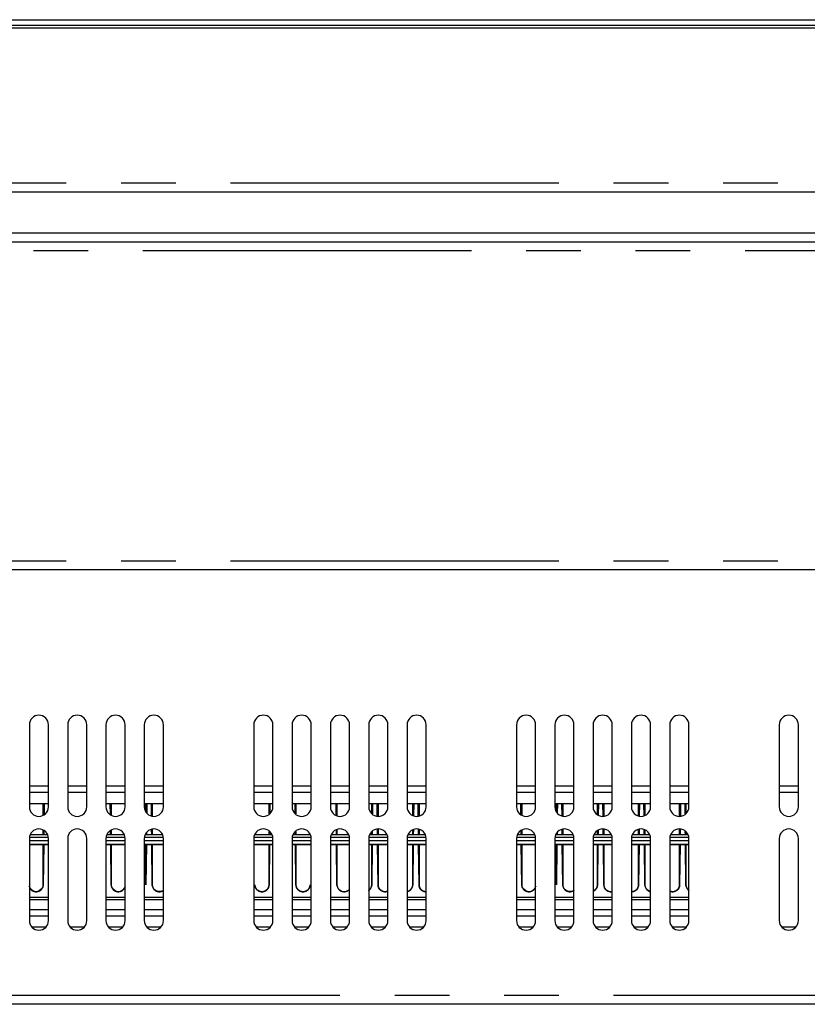
# Model space of a CAD drawing. Units: millimetres. Extents: x 839 to 2027, y 5376 to 6634.
# Drawn here: x 965 to 979, y 5466 to 5484 of the extents above; entities that cross this region are included whole.
import ezdxf

# ---------------------------------------------------------------- set-up
doc = ezdxf.new("R2010")
doc.units = ezdxf.units.MM
doc.linetypes.add('PHANTOM', pattern=[17, 3, 3, -1, 1, -1, 1, -1, 3, 3])
for name, color, linetype in [('02___PRT_ALL_AXES', 3, 'CONTINUOUS'), ('CON', 3, 'CONTINUOUS'), ('PHA', 8, 'PHANTOM')]:
    doc.layers.add(name, color=color, linetype=linetype)

msp = doc.modelspace()

# ---------------------------------------------------------------- linework, layer by layer
at = {"layer": '02___PRT_ALL_AXES', "linetype": 'Continuous'}
for p, q in [((965.4994, 5467.3785), (965.2653, 5467.3785)), ((966.1994, 5467.3785), (965.9653, 5467.3785)), ((966.8994, 5467.3785), (966.6653, 5467.3785)), ((967.5994, 5467.3785), (967.3653, 5467.3785)), ((969.5994, 5467.3785), (969.3653, 5467.3785)), ((970.2994, 5467.3785), (970.0653, 5467.3785)), ((970.9994, 5467.3785), (970.7653, 5467.3785)), ((971.6994, 5467.3785), (971.4653, 5467.3785)), ((972.3994, 5467.3785), (972.1653, 5467.3785)), ((974.3994, 5467.3785), (974.1653, 5467.3785)), ((975.0994, 5467.3785), (974.8653, 5467.3785)), ((975.7994, 5467.3785), (975.5653, 5467.3785)), ((976.4994, 5467.3785), (976.2653, 5467.3785)), ((977.1994, 5467.3785), (976.9653, 5467.3785)), ((979.1994, 5467.3785), (978.9653, 5467.3785))]:
    msp.add_line(p, q, dxfattribs=at)
at = {"layer": 'CON'}
for p, q in [((923.6624, 5483.9692), (1128.5024, 5483.9692)), ((923.2824, 5483.8192), (1128.8824, 5483.8192)), ((923.5624, 5483.8692), (1128.6024, 5483.8692)), ((1128.7224, 5480.8192), (923.4424, 5480.8192)), ((1128.0424, 5480.0692), (924.1224, 5480.0692)), ((923.4424, 5479.9092), (1128.7224, 5479.9092)), ((1128.7224, 5473.9092), (923.4424, 5473.9092)), ((965.2074, 5471.0792), (965.2074, 5469.5792)), ((965.5574, 5469.5792), (965.5574, 5471.0792)), ((965.9074, 5471.0792), (965.9074, 5469.5792)), ((966.2574, 5469.5792), (966.2574, 5471.0792)), ((966.6074, 5471.0792), (966.6074, 5469.5792)), ((966.9574, 5469.5792), (966.9574, 5471.0792)), ((967.3074, 5471.0792), (967.3074, 5469.5792)), ((967.6574, 5469.5792), (967.6574, 5471.0792)), ((969.3074, 5471.0792), (969.3074, 5469.5792)), ((969.6574, 5469.5792), (969.6574, 5471.0792)), ((970.0074, 5471.0792), (970.0074, 5469.5792)), ((970.3574, 5469.5792), (970.3574, 5471.0792)), ((970.7074, 5471.0792), (970.7074, 5469.5792)), ((971.0574, 5469.5792), (971.0574, 5471.0792)), ((971.4074, 5471.0792), (971.4074, 5469.5792)), ((971.7574, 5469.5792), (971.7574, 5471.0792)), ((972.1074, 5471.0792), (972.1074, 5469.5792)), ((972.4574, 5469.5792), (972.4574, 5471.0792)), ((974.1074, 5471.0792), (974.1074, 5469.5792)), ((974.4574, 5469.5792), (974.4574, 5471.0792)), ((974.8074, 5471.0792), (974.8074, 5469.5792)), ((975.1574, 5469.5792), (975.1574, 5471.0792)), ((975.5074, 5471.0792), (975.5074, 5469.5792)), ((975.8574, 5469.5792), (975.8574, 5471.0792)), ((976.2074, 5471.0792), (976.2074, 5469.5792)), ((976.5574, 5469.5792), (976.5574, 5471.0792)), ((976.9074, 5471.0792), (976.9074, 5469.5792)), ((977.2574, 5469.5792), (977.2574, 5471.0792)), ((978.9074, 5471.0792), (978.9074, 5469.5792)), ((979.2574, 5469.5792), (979.2574, 5471.0792)), ((965.5574, 5469.6356), (965.2074, 5469.6356)), ((965.4786, 5469.6356), (965.4765, 5469.4419)), ((966.9574, 5469.6356), (966.6074, 5469.6356)), ((966.6883, 5469.4419), (966.6862, 5469.6356)), ((967.6574, 5469.6356), (967.3074, 5469.6356)), ((967.3536, 5469.6356), (967.3518, 5469.4684)), ((967.4386, 5469.4128), (967.4362, 5469.6356)), ((969.6574, 5469.6356), (969.3074, 5469.6356)), ((969.6036, 5469.6356), (969.6017, 5469.4602)), ((970.3574, 5469.6356), (970.0074, 5469.6356)), ((970.0631, 5469.4602), (970.0612, 5469.6356)), ((971.0574, 5469.6356), (970.7074, 5469.6356)), ((970.8135, 5469.4236), (970.8112, 5469.6356)), ((971.7574, 5469.6356), (971.4074, 5469.6356)), ((971.4786, 5469.6356), (971.4766, 5469.4504)), ((971.5636, 5469.4128), (971.5612, 5469.6356)), ((972.4574, 5469.6356), (972.1074, 5469.6356)), ((972.2286, 5469.6356), (972.2262, 5469.4143)), ((972.3136, 5469.4128), (972.3112, 5469.6356)), ((974.4574, 5469.6356), (974.1074, 5469.6356)), ((974.1883, 5469.4419), (974.1862, 5469.6356)), ((975.1574, 5469.6356), (974.8074, 5469.6356)), ((974.8536, 5469.6356), (974.8518, 5469.4684)), ((974.9386, 5469.4128), (974.9362, 5469.6356)), ((975.8574, 5469.6356), (975.5074, 5469.6356)), ((975.6036, 5469.6356), (975.6014, 5469.4323)), ((975.6886, 5469.4128), (975.6862, 5469.6356)), ((976.5574, 5469.6356), (976.2074, 5469.6356)), ((976.3536, 5469.6356), (976.3512, 5469.4128)), ((976.4386, 5469.4143), (976.4362, 5469.6356)), ((977.2574, 5469.6356), (976.9074, 5469.6356)), ((977.1036, 5469.6356), (977.1012, 5469.4128)), ((977.1882, 5469.4504), (977.1862, 5469.6356)), ((965.4732, 5469.139), (965.4724, 5469.0681)), ((966.6924, 5469.0681), (966.6916, 5469.139)), ((967.4424, 5469.0681), (967.4413, 5469.1657)), ((969.598, 5469.121), (969.5974, 5469.0681)), ((970.0674, 5469.0681), (970.0668, 5469.121)), ((970.8174, 5469.0681), (970.8164, 5469.157)), ((971.473, 5469.1255), (971.4724, 5469.0681)), ((971.5674, 5469.0681), (971.5663, 5469.1657)), ((972.2234, 5469.1621), (972.2224, 5469.0681)), ((972.3174, 5469.0681), (972.3163, 5469.1657)), ((974.1924, 5469.0681), (974.1916, 5469.139)), ((974.9424, 5469.0681), (974.9413, 5469.1657)), ((975.5982, 5469.1438), (975.5974, 5469.0681)), ((975.6924, 5469.0681), (975.6913, 5469.1657)), ((976.3485, 5469.1657), (976.3474, 5469.0681)), ((976.4424, 5469.0681), (976.4413, 5469.1621)), ((977.0985, 5469.1657), (977.0974, 5469.0681)), ((977.1924, 5469.0681), (977.1917, 5469.1255)), ((965.2074, 5468.9992), (965.2074, 5467.4992)), ((965.535, 5469.0681), (965.2298, 5469.0681)), ((965.5574, 5467.4992), (965.5574, 5468.9992)), ((965.9074, 5468.9992), (965.9074, 5467.4992)), ((966.2574, 5467.4992), (966.2574, 5468.9992)), ((966.6074, 5468.9992), (966.6074, 5467.4992)), ((966.935, 5469.0681), (966.6298, 5469.0681)), ((966.9574, 5467.4992), (966.9574, 5468.9992)), ((967.3074, 5468.9992), (967.3074, 5467.4992)), ((967.635, 5469.0681), (967.3298, 5469.0681)), ((967.3478, 5469.1072), (967.3474, 5469.0681)), ((967.6574, 5467.4992), (967.6574, 5468.9992)), ((969.3074, 5468.9992), (969.3074, 5467.4992)), ((969.635, 5469.0681), (969.3298, 5469.0681)), ((969.6574, 5467.4992), (969.6574, 5468.9992)), ((970.0074, 5468.9992), (970.0074, 5467.4992)), ((970.335, 5469.0681), (970.0298, 5469.0681)), ((970.3574, 5467.4992), (970.3574, 5468.9992)), ((970.7074, 5468.9992), (970.7074, 5467.4992)), ((971.035, 5469.0681), (970.7298, 5469.0681)), ((971.0574, 5467.4992), (971.0574, 5468.9992)), ((971.4074, 5468.9992), (971.4074, 5467.4992)), ((971.735, 5469.0681), (971.4298, 5469.0681)), ((971.7574, 5467.4992), (971.7574, 5468.9992)), ((972.1074, 5468.9992), (972.1074, 5467.4992)), ((972.435, 5469.0681), (972.1298, 5469.0681)), ((972.4574, 5467.4992), (972.4574, 5468.9992)), ((974.1074, 5468.9992), (974.1074, 5467.4992)), ((974.435, 5469.0681), (974.1298, 5469.0681)), ((974.4574, 5467.4992), (974.4574, 5468.9992)), ((974.8074, 5468.9992), (974.8074, 5467.4992)), ((975.135, 5469.0681), (974.8298, 5469.0681)), ((974.8478, 5469.1072), (974.8474, 5469.0681)), ((975.1574, 5467.4992), (975.1574, 5468.9992)), ((975.5074, 5468.9992), (975.5074, 5467.4992)), ((975.835, 5469.0681), (975.5298, 5469.0681)), ((975.8574, 5467.4992), (975.8574, 5468.9992)), ((976.2074, 5468.9992), (976.2074, 5467.4992)), ((976.535, 5469.0681), (976.2298, 5469.0681)), ((976.5574, 5467.4992), (976.5574, 5468.9992)), ((976.9074, 5468.9992), (976.9074, 5467.4992)), ((977.235, 5469.0681), (976.9298, 5469.0681)), ((977.2574, 5467.4992), (977.2574, 5468.9992)), ((978.9074, 5468.9992), (978.9074, 5467.4992)), ((979.2574, 5467.4992), (979.2574, 5468.9992)), ((965.2074, 5468.8907), (965.5574, 5468.8907)), ((965.4705, 5468.8907), (965.4624, 5468.154)), ((966.6074, 5468.8907), (966.9574, 5468.8907)), ((966.7024, 5468.154), (966.6943, 5468.8907)), ((967.3074, 5468.8907), (967.6574, 5468.8907)), ((967.3455, 5468.8907), (967.3374, 5468.154)), ((967.4524, 5468.154), (967.4443, 5468.8907)), ((969.3074, 5468.8907), (969.6574, 5468.8907)), ((969.5955, 5468.8907), (969.5874, 5468.154)), ((970.0074, 5468.8907), (970.3574, 5468.8907)), ((970.0774, 5468.154), (970.0693, 5468.8907)), ((970.7074, 5468.8907), (971.0574, 5468.8907)), ((970.8274, 5468.154), (970.8193, 5468.8907)), ((971.4074, 5468.8907), (971.7574, 5468.8907)), ((971.4705, 5468.8907), (971.4624, 5468.154)), ((971.5774, 5468.154), (971.5693, 5468.8907)), ((972.1074, 5468.8907), (972.4574, 5468.8907)), ((972.2205, 5468.8907), (972.2124, 5468.154)), ((972.3274, 5468.154), (972.3193, 5468.8907)), ((974.1074, 5468.8907), (974.4574, 5468.8907)), ((974.2024, 5468.154), (974.1943, 5468.8907)), ((974.8074, 5468.8907), (975.1574, 5468.8907)), ((974.8455, 5468.8907), (974.8374, 5468.154)), ((974.9524, 5468.154), (974.9443, 5468.8907)), ((975.5074, 5468.8907), (975.8574, 5468.8907)), ((975.5955, 5468.8907), (975.5874, 5468.154)), ((975.7024, 5468.154), (975.6943, 5468.8907)), ((976.2074, 5468.8907), (976.5574, 5468.8907)), ((976.3455, 5468.8907), (976.3374, 5468.154)), ((976.4524, 5468.154), (976.4443, 5468.8907)), ((976.9074, 5468.8907), (977.2574, 5468.8907)), ((977.0955, 5468.8907), (977.0874, 5468.154)), ((977.2024, 5468.154), (977.1943, 5468.8907)), ((965.5574, 5467.919), (965.2074, 5467.919)), ((965.2074, 5467.8843), (965.5574, 5467.8843)), ((966.9574, 5467.919), (966.6074, 5467.919)), ((966.6074, 5467.8843), (966.9574, 5467.8843)), ((967.6574, 5467.919), (967.3074, 5467.919)), ((967.3074, 5467.8843), (967.6574, 5467.8843)), ((969.6574, 5467.919), (969.3074, 5467.919)), ((969.3074, 5467.8843), (969.6574, 5467.8843)), ((970.3574, 5467.919), (970.0074, 5467.919)), ((970.0074, 5467.8843), (970.3574, 5467.8843)), ((971.0574, 5467.919), (970.7074, 5467.919)), ((970.7074, 5467.8843), (971.0574, 5467.8843)), ((971.7574, 5467.919), (971.4074, 5467.919)), ((971.4074, 5467.8843), (971.7574, 5467.8843)), ((972.4574, 5467.919), (972.1074, 5467.919)), ((972.1074, 5467.8843), (972.4574, 5467.8843)), ((974.4574, 5467.919), (974.1074, 5467.919)), ((974.1074, 5467.8843), (974.4574, 5467.8843)), ((975.1574, 5467.919), (974.8074, 5467.919)), ((974.8074, 5467.8843), (975.1574, 5467.8843)), ((975.8574, 5467.919), (975.5074, 5467.919)), ((975.5074, 5467.8843), (975.8574, 5467.8843)), ((976.5574, 5467.919), (976.2074, 5467.919)), ((976.2074, 5467.8843), (976.5574, 5467.8843)), ((977.2574, 5467.919), (976.9074, 5467.919)), ((976.9074, 5467.8843), (977.2574, 5467.8843)), ((965.2074, 5467.7047), (965.5574, 5467.7047)), ((966.6074, 5467.7047), (966.9574, 5467.7047)), ((967.3074, 5467.7047), (967.6574, 5467.7047)), ((969.3074, 5467.7047), (969.6574, 5467.7047)), ((970.0074, 5467.7047), (970.3574, 5467.7047)), ((970.7074, 5467.7047), (971.0574, 5467.7047)), ((971.4074, 5467.7047), (971.7574, 5467.7047)), ((972.1074, 5467.7047), (972.4574, 5467.7047)), ((974.1074, 5467.7047), (974.4574, 5467.7047)), ((974.8074, 5467.7047), (975.1574, 5467.7047)), ((975.5074, 5467.7047), (975.8574, 5467.7047)), ((976.2074, 5467.7047), (976.5574, 5467.7047)), ((976.9074, 5467.7047), (977.2574, 5467.7047)), ((965.2074, 5467.5865), (965.5574, 5467.5865)), ((966.6074, 5467.5865), (966.9574, 5467.5865)), ((967.3074, 5467.5865), (967.6574, 5467.5865)), ((969.3074, 5467.5865), (969.6574, 5467.5865)), ((970.0074, 5467.5865), (970.3574, 5467.5865)), ((970.7074, 5467.5865), (971.0574, 5467.5865)), ((971.4074, 5467.5865), (971.7574, 5467.5865)), ((972.1074, 5467.5865), (972.4574, 5467.5865)), ((974.1074, 5467.5865), (974.4574, 5467.5865)), ((974.8074, 5467.5865), (975.1574, 5467.5865)), ((975.5074, 5467.5865), (975.8574, 5467.5865)), ((976.2074, 5467.5865), (976.5574, 5467.5865)), ((976.9074, 5467.5865), (977.2574, 5467.5865)), ((1124.7224, 5465.9692), (927.4424, 5465.9692))]:
    msp.add_line(p, q, dxfattribs=at)
for centre, start, end in [((965.3824, 5471.0792), 0, 180), ((966.0824, 5471.0792), 0, 180), ((966.7824, 5471.0792), 0, 180), ((967.4824, 5471.0792), 0, 180), ((969.4824, 5471.0792), 0, 180), ((970.1824, 5471.0792), 0, 180), ((970.8824, 5471.0792), 0, 180), ((971.5824, 5471.0792), 0, 180), ((972.2824, 5471.0792), 0, 180), ((974.2824, 5471.0792), 0, 180), ((974.9824, 5471.0792), 0, 180), ((975.6824, 5471.0792), 0, 180), ((976.3824, 5471.0792), 0, 180), ((977.0824, 5471.0792), 0, 180), ((979.0824, 5471.0792), 0, 180), ((965.3824, 5469.5792), 180, 0), ((966.0824, 5469.5792), 180, 0), ((966.7824, 5469.5792), 180, 0), ((967.4824, 5469.5792), 180, 0), ((969.4824, 5469.5792), 180, 0), ((970.1824, 5469.5792), 180, 0), ((970.8824, 5469.5792), 180, 0), ((971.5824, 5469.5792), 180, 0), ((972.2824, 5469.5792), 180, 0), ((974.2824, 5469.5792), 180, 0), ((974.9824, 5469.5792), 180, 0), ((975.6824, 5469.5792), 180, 0), ((976.3824, 5469.5792), 180, 0), ((977.0824, 5469.5792), 180, 0), ((979.0824, 5469.5792), 180, 0), ((965.3824, 5468.9992), 0, 180), ((966.0824, 5468.9992), 0, 180), ((966.7824, 5468.9992), 0, 180), ((967.4824, 5468.9992), 0, 180), ((969.4824, 5468.9992), 0, 180), ((970.1824, 5468.9992), 0, 180), ((970.8824, 5468.9992), 0, 180), ((971.5824, 5468.9992), 0, 180), ((972.2824, 5468.9992), 0, 180), ((974.2824, 5468.9992), 0, 180), ((974.9824, 5468.9992), 0, 180), ((975.6824, 5468.9992), 0, 180), ((976.3824, 5468.9992), 0, 180), ((977.0824, 5468.9992), 0, 180), ((979.0824, 5468.9992), 0, 180), ((965.3824, 5467.4992), 180, 0), ((966.0824, 5467.4992), 180, 0), ((966.7824, 5467.4992), 180, 0), ((967.4824, 5467.4992), 180, 0), ((969.4824, 5467.4992), 180, 0), ((970.1824, 5467.4992), 180, 0), ((970.8824, 5467.4992), 180, 0), ((971.5824, 5467.4992), 180, 0), ((972.2824, 5467.4992), 180, 0), ((974.2824, 5467.4992), 180, 0), ((974.9824, 5467.4992), 180, 0), ((975.6824, 5467.4992), 180, 0), ((976.3824, 5467.4992), 180, 0), ((977.0824, 5467.4992), 180, 0), ((979.0824, 5467.4992), 180, 0)]:
    msp.add_arc(centre, 0.175, start, end, dxfattribs=at)
for points, knots in [([(965.4624, 5468.154), (965.4617, 5468.0965), (965.3497, 5467.9708), (965.2165, 5468.0736), (965.205, 5468.1301)], [0, 0, 0, 0, 0.4992596, 1, 1, 1, 1]), ([(966.9598, 5468.1301), (966.9483, 5468.0736), (966.8151, 5467.9708), (966.703, 5468.0965), (966.7024, 5468.154)], [0, 0, 0, 0, 0.5007408, 1, 1, 1, 1]), ([(967.6587, 5468.0518), (967.6221, 5468.0256), (967.5114, 5468.0141), (967.4529, 5468.1094), (967.4524, 5468.154)], [0, 0, 0, 0, 0.5026929, 1, 1, 1, 1]), ([(969.5874, 5468.154), (969.587, 5468.1215), (969.5581, 5468.0538), (969.4574, 5468.0141), (969.3567, 5468.0538), (969.3278, 5468.1215), (969.3274, 5468.154)], [0, 0, 0, 0, 0.2486677, 0.5000003, 0.7513327, 1, 1, 1, 1]), ([(970.3374, 5468.154), (970.337, 5468.1215), (970.3081, 5468.0538), (970.2074, 5468.0141), (970.1067, 5468.0538), (970.0778, 5468.1215), (970.0774, 5468.154)], [0, 0, 0, 0, 0.2486677, 0.5000003, 0.7513327, 1, 1, 1, 1]), ([(971.059, 5468.0756), (971.0277, 5468.0368), (970.9034, 5467.9977), (970.8279, 5468.1045), (970.8274, 5468.154)], [0, 0, 0, 0, 0.5021831, 1, 1, 1, 1]), ([(971.7575, 5468.0372), (971.7198, 5468.0218), (971.6238, 5468.0286), (971.5778, 5468.1138), (971.5774, 5468.154)], [0, 0, 0, 0, 0.5028896, 1, 1, 1, 1]), ([(972.4574, 5468.0274), (972.4245, 5468.0274), (972.3563, 5468.0538), (972.3278, 5468.1215), (972.3274, 5468.154)], [0, 0, 0, 0, 0.5026651, 1, 1, 1, 1]), ([(974.4598, 5468.1301), (974.4483, 5468.0736), (974.3151, 5467.9708), (974.203, 5468.0965), (974.2024, 5468.154)], [0, 0, 0, 0, 0.5007408, 1, 1, 1, 1]), ([(975.1587, 5468.0518), (975.1221, 5468.0256), (975.0114, 5468.0141), (974.9529, 5468.1094), (974.9524, 5468.154)], [0, 0, 0, 0, 0.5026929, 1, 1, 1, 1]), ([(975.8579, 5468.0298), (975.8217, 5468.0227), (975.7394, 5468.0412), (975.7028, 5468.1176), (975.7024, 5468.154)], [0, 0, 0, 0, 0.5028584, 1, 1, 1, 1]), ([(976.3374, 5468.154), (976.337, 5468.1215), (976.3085, 5468.0538), (976.2403, 5468.0274), (976.2074, 5468.0274)], [0, 0, 0, 0, 0.4973352, 1, 1, 1, 1]), ([(977.0874, 5468.154), (977.0869, 5468.1138), (977.041, 5468.0286), (976.9449, 5468.0218), (976.9073, 5468.0372)], [0, 0, 0, 0, 0.4971107, 1, 1, 1, 1])]:
    msp.add_open_spline(points, degree=3, knots=knots, dxfattribs=at)
for points in [[(971.4624, 5468.154), (971.462, 5468.1155), (971.4401, 5468.0741), (971.4087, 5468.0518)], [(972.2124, 5468.154), (972.2118, 5468.0999), (972.1609, 5468.0403), (972.1079, 5468.0298)], [(975.5874, 5468.154), (975.5869, 5468.1068), (975.5511, 5468.0552), (975.5075, 5468.0372)], [(976.5569, 5468.0298), (976.5038, 5468.0403), (976.453, 5468.0999), (976.4524, 5468.154)], [(977.256, 5468.0518), (977.2247, 5468.0741), (977.2028, 5468.1155), (977.2024, 5468.154)]]:
    msp.add_open_spline(points, degree=3, dxfattribs=at)
at = {"layer": 'PHA'}
for p, q in [((1128.8824, 5480.9792), (923.2824, 5480.9792)), ((923.2824, 5479.7492), (1128.8824, 5479.7492)), ((1128.8824, 5474.0692), (923.2824, 5474.0692)), ((965.5574, 5469.9585), (965.2074, 5469.9585)), ((965.5574, 5469.8404), (965.2074, 5469.8404)), ((966.2574, 5469.9585), (965.9074, 5469.9585)), ((966.2574, 5469.8404), (965.9074, 5469.8404)), ((966.9574, 5469.9585), (966.6074, 5469.9585)), ((966.9574, 5469.8404), (966.6074, 5469.8404)), ((967.6574, 5469.9585), (967.3074, 5469.9585)), ((967.6574, 5469.8404), (967.3074, 5469.8404)), ((969.6574, 5469.9585), (969.3074, 5469.9585)), ((969.6574, 5469.8404), (969.3074, 5469.8404)), ((970.3574, 5469.9585), (970.0074, 5469.9585)), ((970.3574, 5469.8404), (970.0074, 5469.8404)), ((971.0574, 5469.9585), (970.7074, 5469.9585)), ((971.0574, 5469.8404), (970.7074, 5469.8404)), ((971.7574, 5469.9585), (971.4074, 5469.9585)), ((971.7574, 5469.8404), (971.4074, 5469.8404)), ((972.4574, 5469.9585), (972.1074, 5469.9585)), ((972.4574, 5469.8404), (972.1074, 5469.8404)), ((974.4574, 5469.9585), (974.1074, 5469.9585)), ((974.4574, 5469.8404), (974.1074, 5469.8404)), ((975.1574, 5469.9585), (974.8074, 5469.9585)), ((975.1574, 5469.8404), (974.8074, 5469.8404)), ((975.8574, 5469.9585), (975.5074, 5469.9585)), ((975.8574, 5469.8404), (975.5074, 5469.8404)), ((976.5574, 5469.9585), (976.2074, 5469.9585)), ((976.5574, 5469.8404), (976.2074, 5469.8404)), ((977.2574, 5469.9585), (976.9074, 5469.9585)), ((977.2574, 5469.8404), (976.9074, 5469.8404)), ((979.2574, 5469.9585), (978.9074, 5469.9585)), ((979.2574, 5469.8404), (978.9074, 5469.8404)), ((965.4624, 5469.4316), (965.4624, 5469.6356)), ((966.7024, 5469.6356), (966.7024, 5469.4316)), ((967.3374, 5469.4869), (967.3374, 5469.6356)), ((967.4524, 5469.6356), (967.4524, 5469.4128)), ((969.5874, 5469.4498), (969.5874, 5469.6356)), ((970.0774, 5469.6356), (970.0774, 5469.4498)), ((970.8274, 5469.6356), (970.8274, 5469.4135)), ((971.4624, 5469.4607), (971.4624, 5469.6356)), ((971.5774, 5469.6356), (971.5774, 5469.4128)), ((972.2124, 5469.4244), (972.2124, 5469.6356)), ((972.3274, 5469.6356), (972.3274, 5469.4128)), ((974.2024, 5469.6356), (974.2024, 5469.4316)), ((974.8374, 5469.4869), (974.8374, 5469.6356)), ((974.9524, 5469.6356), (974.9524, 5469.4128)), ((975.5874, 5469.4425), (975.5874, 5469.6356)), ((975.7024, 5469.6356), (975.7024, 5469.4128)), ((976.3374, 5469.4128), (976.3374, 5469.6356)), ((976.4524, 5469.6356), (976.4524, 5469.4244)), ((977.0874, 5469.4128), (977.0874, 5469.6356)), ((977.2024, 5469.6356), (977.2024, 5469.4607)), ((965.4624, 5469.0681), (965.4624, 5469.1468)), ((966.7024, 5469.1468), (966.7024, 5469.0681)), ((967.4524, 5469.1657), (967.4524, 5469.0681)), ((969.5874, 5469.0681), (969.5874, 5469.1287)), ((970.0774, 5469.1287), (970.0774, 5469.0681)), ((970.8274, 5469.165), (970.8274, 5469.0681)), ((971.5774, 5469.1657), (971.5774, 5469.0681)), ((972.2124, 5469.0681), (972.2124, 5469.1541)), ((972.3274, 5469.1657), (972.3274, 5469.0681)), ((974.2024, 5469.1468), (974.2024, 5469.0681)), ((974.9524, 5469.1657), (974.9524, 5469.0681)), ((975.5874, 5469.0681), (975.5874, 5469.1359)), ((975.7024, 5469.1657), (975.7024, 5469.0681)), ((976.3374, 5469.0681), (976.3374, 5469.1657)), ((976.4524, 5469.1541), (976.4524, 5469.0681)), ((977.0874, 5469.0681), (977.0874, 5469.1657)), ((965.2074, 5468.9609), (965.5574, 5468.9609)), ((965.551, 5469.0188), (965.2138, 5469.0188)), ((966.6074, 5468.9609), (966.9574, 5468.9609)), ((966.951, 5469.0188), (966.6138, 5469.0188)), ((967.3074, 5468.9609), (967.6574, 5468.9609)), ((967.651, 5469.0188), (967.3138, 5469.0188)), ((967.3374, 5469.0681), (967.3374, 5469.0915)), ((969.3074, 5468.9609), (969.6574, 5468.9609)), ((969.651, 5469.0188), (969.3138, 5469.0188)), ((970.0074, 5468.9609), (970.3574, 5468.9609)), ((970.351, 5469.0188), (970.0138, 5469.0188)), ((970.7074, 5468.9609), (971.0574, 5468.9609)), ((971.051, 5469.0188), (970.7138, 5469.0188)), ((971.4074, 5468.9609), (971.7574, 5468.9609)), ((971.751, 5469.0188), (971.4138, 5469.0188)), ((971.4624, 5469.0681), (971.4624, 5469.1178)), ((972.1074, 5468.9609), (972.4574, 5468.9609)), ((972.451, 5469.0188), (972.1138, 5469.0188)), ((974.1074, 5468.9609), (974.4574, 5468.9609)), ((974.451, 5469.0188), (974.1138, 5469.0188)), ((974.8074, 5468.9609), (975.1574, 5468.9609)), ((975.151, 5469.0188), (974.8138, 5469.0188)), ((974.8374, 5469.0681), (974.8374, 5469.0915)), ((975.5074, 5468.9609), (975.8574, 5468.9609)), ((975.851, 5469.0188), (975.5138, 5469.0188)), ((976.2074, 5468.9609), (976.5574, 5468.9609)), ((976.551, 5469.0188), (976.2138, 5469.0188)), ((976.9074, 5468.9609), (977.2574, 5468.9609)), ((977.251, 5469.0188), (976.9138, 5469.0188)), ((977.2024, 5469.1178), (977.2024, 5469.0681)), ((965.5574, 5468.8915), (965.2074, 5468.8915)), ((965.4624, 5468.154), (965.4624, 5468.8907)), ((966.9574, 5468.8915), (966.6074, 5468.8915)), ((966.7024, 5468.8907), (966.7024, 5468.154)), ((967.6574, 5468.8915), (967.3074, 5468.8915)), ((967.3374, 5468.154), (967.3374, 5468.8907)), ((967.4524, 5468.8907), (967.4524, 5468.154)), ((969.6574, 5468.8915), (969.3074, 5468.8915)), ((969.5874, 5468.154), (969.5874, 5468.8907)), ((970.3574, 5468.8915), (970.0074, 5468.8915)), ((970.0774, 5468.8907), (970.0774, 5468.154)), ((971.0574, 5468.8915), (970.7074, 5468.8915)), ((970.8274, 5468.8907), (970.8274, 5468.154)), ((971.7574, 5468.8915), (971.4074, 5468.8915)), ((971.4624, 5468.154), (971.4624, 5468.8907)), ((971.5774, 5468.8907), (971.5774, 5468.154)), ((972.4574, 5468.8915), (972.1074, 5468.8915)), ((972.2124, 5468.154), (972.2124, 5468.8907)), ((972.3274, 5468.8907), (972.3274, 5468.154)), ((974.4574, 5468.8915), (974.1074, 5468.8915)), ((974.2024, 5468.8907), (974.2024, 5468.154)), ((975.1574, 5468.8915), (974.8074, 5468.8915)), ((974.8374, 5468.154), (974.8374, 5468.8907)), ((974.9524, 5468.8907), (974.9524, 5468.154)), ((975.8574, 5468.8915), (975.5074, 5468.8915)), ((975.5874, 5468.154), (975.5874, 5468.8907)), ((975.7024, 5468.8907), (975.7024, 5468.154)), ((976.5574, 5468.8915), (976.2074, 5468.8915)), ((976.3374, 5468.154), (976.3374, 5468.8907)), ((976.4524, 5468.8907), (976.4524, 5468.154)), ((977.2574, 5468.8915), (976.9074, 5468.8915)), ((977.0874, 5468.154), (977.0874, 5468.8907)), ((977.2024, 5468.8907), (977.2024, 5468.154)), ((1124.8824, 5466.1292), (927.2824, 5466.1292))]:
    msp.add_line(p, q, dxfattribs=at)
for centre, radius, start, end in [((965.328, 5468.1548), 0.1254, 203.10777, 215.12259), ((965.3305, 5468.1565), 0.1285, 215.09171, 225.71713), ((965.3321, 5468.1583), 0.1308, 225.75722, 241.74821), ((965.3318, 5468.1577), 0.1302, 241.72932, 247.87014), ((965.3329, 5468.1577), 0.1302, 292.12696, 298.36696), ((965.3327, 5468.1583), 0.1308, 298.34766, 314.24052), ((965.3343, 5468.1565), 0.1285, 314.28032, 324.94152), ((965.3368, 5468.1548), 0.1254, 324.91093, 336.8909), ((966.828, 5468.1548), 0.1254, 203.10777, 215.12259), ((966.8305, 5468.1565), 0.1285, 215.09171, 225.71713), ((966.8321, 5468.1583), 0.1308, 225.75722, 241.74821), ((966.8318, 5468.1577), 0.1302, 241.72932, 247.87014), ((966.8329, 5468.1577), 0.1302, 292.12696, 298.36696), ((966.8327, 5468.1583), 0.1308, 298.34766, 314.24052), ((966.8343, 5468.1565), 0.1285, 314.28032, 324.94152), ((966.8368, 5468.1548), 0.1254, 324.91093, 336.8909), ((967.578, 5468.1548), 0.1254, 203.10777, 215.12259), ((967.5805, 5468.1565), 0.1285, 215.09171, 225.71713), ((967.5821, 5468.1583), 0.1308, 225.75722, 241.74821), ((967.5818, 5468.1577), 0.1302, 241.72932, 247.87014), ((967.5829, 5468.1577), 0.1302, 292.12696, 298.36696), ((967.5824, 5468.1587), 0.1313, 298.3624, 305.56665), ((969.453, 5468.1548), 0.1254, 203.10777, 215.12259), ((969.4555, 5468.1565), 0.1285, 215.09171, 225.71713), ((969.4571, 5468.1583), 0.1308, 225.75722, 241.74821), ((969.4568, 5468.1577), 0.1302, 241.72932, 247.87014), ((969.4579, 5468.1577), 0.1302, 292.12696, 298.36696), ((969.4577, 5468.1583), 0.1308, 298.34766, 314.24052), ((969.4593, 5468.1565), 0.1285, 314.28032, 324.94152), ((969.4618, 5468.1548), 0.1254, 324.91093, 336.8909), ((970.203, 5468.1548), 0.1254, 203.10777, 215.12259), ((970.2055, 5468.1565), 0.1285, 215.09171, 225.71713), ((970.2071, 5468.1583), 0.1308, 225.75722, 241.74821), ((970.2068, 5468.1577), 0.1302, 241.72932, 247.87014), ((970.2079, 5468.1577), 0.1302, 292.12696, 298.36696), ((970.2077, 5468.1583), 0.1308, 298.34766, 314.24052), ((970.2093, 5468.1565), 0.1285, 314.28032, 324.94152), ((970.2118, 5468.1548), 0.1254, 324.91093, 336.8909), ((970.953, 5468.1548), 0.1254, 203.10777, 215.12259), ((970.9555, 5468.1565), 0.1285, 215.09171, 225.71713), ((970.9571, 5468.1583), 0.1308, 225.75722, 241.74821), ((970.9568, 5468.1577), 0.1302, 241.72932, 247.87014), ((970.9579, 5468.1577), 0.1302, 292.12696, 298.36696), ((970.9577, 5468.1583), 0.1308, 298.34766, 314.24052), ((970.9592, 5468.1566), 0.1285, 314.28231, 320.91569), ((971.3331, 5468.1577), 0.1301, 305.55402, 314.26329), ((971.3343, 5468.1565), 0.1285, 314.28032, 324.94152), ((971.3368, 5468.1548), 0.1254, 324.91093, 336.8909), ((971.703, 5468.1548), 0.1254, 203.10777, 215.12259), ((971.7055, 5468.1565), 0.1285, 215.09171, 225.71713), ((971.7071, 5468.1583), 0.1308, 225.75722, 241.74821), ((971.7068, 5468.1577), 0.1302, 241.72932, 247.87014), ((972.0829, 5468.1577), 0.1302, 292.12696, 298.36696), ((972.0827, 5468.1583), 0.1308, 298.34766, 314.24052), ((972.0843, 5468.1565), 0.1285, 314.28032, 324.94152), ((972.0868, 5468.1548), 0.1254, 324.91093, 336.8909), ((972.453, 5468.1548), 0.1254, 203.10777, 215.12259), ((972.4555, 5468.1565), 0.1285, 215.09171, 225.71713), ((972.4571, 5468.1583), 0.1308, 225.75722, 241.74821), ((972.4568, 5468.1577), 0.1302, 241.72932, 247.87014), ((974.328, 5468.1548), 0.1254, 203.10777, 215.12259), ((974.3305, 5468.1565), 0.1285, 215.09171, 225.71713), ((974.3321, 5468.1583), 0.1308, 225.75722, 241.74821), ((974.3318, 5468.1577), 0.1302, 241.72932, 247.87014), ((974.3329, 5468.1577), 0.1302, 292.12696, 298.36696), ((974.3327, 5468.1583), 0.1308, 298.34766, 314.24052), ((974.3343, 5468.1565), 0.1285, 314.28032, 324.94152), ((974.3368, 5468.1548), 0.1254, 324.91093, 336.8909), ((975.078, 5468.1548), 0.1254, 203.10777, 215.12259), ((975.0805, 5468.1565), 0.1285, 215.09171, 225.71713), ((975.0821, 5468.1583), 0.1308, 225.75722, 241.74821), ((975.0818, 5468.1577), 0.1302, 241.72932, 247.87014), ((975.0829, 5468.1577), 0.1302, 292.12696, 298.36696), ((975.0824, 5468.1587), 0.1313, 298.3624, 305.56665), ((975.4579, 5468.1577), 0.1302, 292.33658, 298.36647), ((975.4577, 5468.1583), 0.1308, 298.34766, 314.24052), ((975.4593, 5468.1565), 0.1285, 314.28032, 324.94152), ((975.4618, 5468.1548), 0.1254, 324.91093, 336.8909), ((975.828, 5468.1548), 0.1254, 203.10777, 215.12259), ((975.8305, 5468.1565), 0.1285, 215.09171, 225.71713), ((975.8321, 5468.1583), 0.1308, 225.75722, 241.74821), ((975.8318, 5468.1577), 0.1302, 241.72932, 247.87014), ((976.2079, 5468.1577), 0.1302, 292.12696, 298.36696), ((976.2077, 5468.1583), 0.1308, 298.34767, 314.24052), ((976.2093, 5468.1565), 0.1285, 314.28032, 324.94152), ((976.2118, 5468.1548), 0.1254, 324.91093, 336.8909), ((976.578, 5468.1548), 0.1254, 203.10777, 215.12259), ((976.5805, 5468.1565), 0.1285, 215.09171, 225.71713), ((976.5821, 5468.1583), 0.1308, 225.75722, 241.74821), ((976.5818, 5468.1577), 0.1302, 241.72932, 247.87014), ((976.9579, 5468.1577), 0.1302, 292.12696, 298.36696), ((976.9577, 5468.1583), 0.1308, 298.34766, 314.24052), ((976.9593, 5468.1565), 0.1285, 314.28032, 324.94152), ((976.9618, 5468.1548), 0.1254, 324.91093, 336.8909), ((977.328, 5468.1548), 0.1254, 203.10777, 215.12258), ((977.3305, 5468.1565), 0.1285, 215.09171, 225.71713), ((977.3316, 5468.1577), 0.1301, 225.7342, 234.446), ((972.0825, 5468.1589), 0.1315, 281.11857, 292.09031), ((976.5822, 5468.1589), 0.1315, 247.90659, 258.88145)]:
    msp.add_arc(centre, radius, start, end, dxfattribs=at)
for points, knots in [([(965.2051, 5468.1298), (965.206, 5468.1256), (965.2081, 5468.1174), (965.211, 5468.1095), (965.2126, 5468.1056)], [0, 0, 0, 0, 0.4998646, 1, 1, 1, 1]), ([(966.9521, 5468.1056), (966.9538, 5468.1095), (966.9567, 5468.1174), (966.9588, 5468.1256), (966.9597, 5468.1298)], [0, 0, 0, 0, 0.5001354, 1, 1, 1, 1]), ([(974.4521, 5468.1056), (974.4538, 5468.1095), (974.4567, 5468.1174), (974.4588, 5468.1256), (974.4597, 5468.1298)], [0, 0, 0, 0, 0.5001354, 1, 1, 1, 1])]:
    msp.add_open_spline(points, degree=3, knots=knots, dxfattribs=at)
for points in [[(965.4521, 5468.1056), (965.4586, 5468.1208), (965.462, 5468.1375), (965.4624, 5468.154)], [(966.7024, 5468.154), (966.7027, 5468.1375), (966.7062, 5468.1208), (966.7126, 5468.1056)], [(967.4524, 5468.154), (967.4527, 5468.1375), (967.4562, 5468.1208), (967.4626, 5468.1056)], [(969.3274, 5468.154), (969.3277, 5468.1375), (969.3312, 5468.1208), (969.3376, 5468.1056)], [(969.5771, 5468.1056), (969.5836, 5468.1208), (969.587, 5468.1375), (969.5874, 5468.154)], [(970.0774, 5468.154), (970.0777, 5468.1375), (970.0812, 5468.1208), (970.0876, 5468.1056)], [(970.3271, 5468.1056), (970.3336, 5468.1208), (970.337, 5468.1375), (970.3374, 5468.154)], [(970.8274, 5468.154), (970.8277, 5468.1375), (970.8312, 5468.1208), (970.8376, 5468.1056)], [(971.4521, 5468.1056), (971.4586, 5468.1208), (971.462, 5468.1375), (971.4624, 5468.154)], [(971.5774, 5468.154), (971.5777, 5468.1375), (971.5812, 5468.1208), (971.5876, 5468.1056)], [(972.2021, 5468.1056), (972.2086, 5468.1208), (972.212, 5468.1375), (972.2124, 5468.154)], [(972.3274, 5468.154), (972.3277, 5468.1375), (972.3312, 5468.1208), (972.3376, 5468.1056)], [(974.2024, 5468.154), (974.2027, 5468.1375), (974.2062, 5468.1208), (974.2126, 5468.1056)], [(974.9524, 5468.154), (974.9527, 5468.1375), (974.9562, 5468.1208), (974.9626, 5468.1056)], [(975.5771, 5468.1056), (975.5836, 5468.1208), (975.587, 5468.1375), (975.5874, 5468.154)], [(975.7024, 5468.154), (975.7027, 5468.1375), (975.7062, 5468.1208), (975.7126, 5468.1056)], [(976.3271, 5468.1056), (976.3336, 5468.1208), (976.337, 5468.1375), (976.3374, 5468.154)], [(976.4524, 5468.154), (976.4527, 5468.1375), (976.4562, 5468.1208), (976.4626, 5468.1056)], [(977.0771, 5468.1056), (977.0836, 5468.1208), (977.087, 5468.1375), (977.0874, 5468.154)], [(977.2024, 5468.154), (977.2027, 5468.1375), (977.2062, 5468.1208), (977.2126, 5468.1056)], [(965.2828, 5468.0371), (965.3134, 5468.0246), (965.3513, 5468.0246), (965.382, 5468.0371)], [(966.7828, 5468.0371), (966.8134, 5468.0246), (966.8513, 5468.0246), (966.882, 5468.0371)], [(967.5328, 5468.0371), (967.5634, 5468.0246), (967.6013, 5468.0246), (967.632, 5468.0371)], [(969.4078, 5468.0371), (969.4384, 5468.0246), (969.4763, 5468.0246), (969.507, 5468.0371)], [(970.1578, 5468.0371), (970.1884, 5468.0246), (970.2263, 5468.0246), (970.257, 5468.0371)], [(970.9078, 5468.0371), (970.9384, 5468.0246), (970.9763, 5468.0246), (971.007, 5468.0371)], [(971.6578, 5468.0371), (971.6886, 5468.0246), (971.7267, 5468.0246), (971.7574, 5468.0373)], [(972.4078, 5468.0371), (972.4234, 5468.0307), (972.4405, 5468.0274), (972.4574, 5468.0274)], [(974.2828, 5468.0371), (974.3134, 5468.0246), (974.3513, 5468.0246), (974.382, 5468.0371)], [(975.0328, 5468.0371), (975.0634, 5468.0246), (975.1013, 5468.0246), (975.132, 5468.0371)], [(975.7828, 5468.0371), (975.8061, 5468.0276), (975.8332, 5468.025), (975.8579, 5468.0299)], [(976.2074, 5468.0274), (976.2242, 5468.0274), (976.2414, 5468.0307), (976.257, 5468.0371)], [(976.9074, 5468.0373), (976.9381, 5468.0246), (976.9762, 5468.0246), (977.007, 5468.0371)]]:
    msp.add_open_spline(points, degree=3, dxfattribs=at)

doc.saveas('drawing.dxf')
